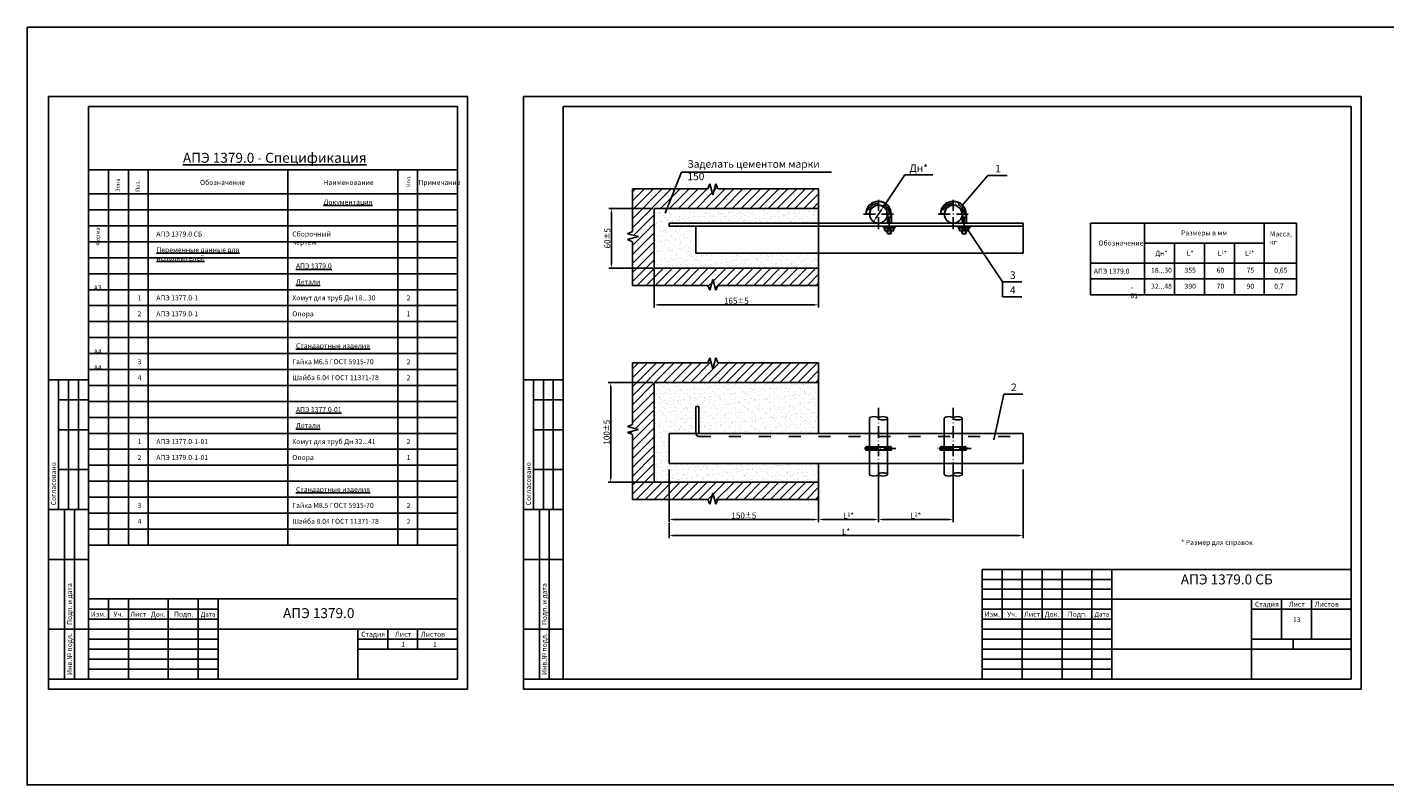
# Model space of a CAD drawing. Units: millimetres. Extents: x 47 to 13598, y 7726 to 13468.
# Drawn here: x 838 to 1519, y 11078 to 11458 of the extents above; entities that cross this region are included whole.
import ezdxf

# ---------------------------------------------------------------- set-up
doc = ezdxf.new("R2010")
doc.units = ezdxf.units.MM
doc.header["$LTSCALE"] = 0.5
doc.header["$PDMODE"] = 33
doc.header["$PDSIZE"] = 0.5
doc.linetypes.add('ACAD_ISO03W100', pattern=[30, 12, -18])
doc.linetypes.add('ACAD_ISO10W100', pattern=[18, 12, -3, 0, -3])
doc.layers.add('6ТЕКСТ', color=7, linetype='Continuous')
doc.layers.add('ось', color=8, linetype='ACAD_ISO10W100')
doc.styles.get("Standard").update_dxf_attribs({"font": 'times.ttf', "height": 2.5})
doc.dimstyles.new('1-20', dxfattribs={"dimtxt": 3, "dimasz": 2, "dimexe": 1.25, "dimexo": 0.625, "dimgap": 0.5, "dimtad": 1, "dimtxsty": 'Standard', "dimcen": 2.5, "dimadec": 0, "dimazin": 0, "dimtfac": 1, "dimtmove": 0, "dimatfit": 2, "dimfxl": 1.25, "dimarcsym": 0})

# ---------------------------------------------------------------- blocks, each defined once
blk = doc.blocks.new('*D40')
at = {"color": 0, "lineweight": -2}
for p, q in [((1159.94, 11235.99), (1159.94, 11209.66)), ((1234.94, 11235.99), (1234.94, 11209.66)), ((1161.94, 11210.91), (1232.94, 11210.91))]:
    blk.add_line(p, q, dxfattribs=at)
at = {"color": 0}
for points in [[(1161.94, 11211.25), (1161.94, 11210.58), (1159.94, 11210.91)], [(1232.94, 11211.25), (1232.94, 11210.58), (1234.94, 11210.91)]]:
    blk.add_solid(points, dxfattribs=at)
at = {"layer": 'Defpoints', "color": 0}
for p in [(1159.94, 11236.62), (1234.94, 11236.62), (1234.94, 11210.91)]:
    blk.add_point(p, dxfattribs=at)
at = {"color": 0, "insert": (1197.44, 11212.94), "char_height": 3, "attachment_point": 5}
blk.add_mtext('150{\\fSymbol|b0|i0|c2|p0;\\H0.8333x;±}5', dxfattribs=at)
blk = doc.blocks.new('*D41')
at = {"color": 0, "lineweight": -2}
for p, q in [((1234.94, 11235.99), (1234.94, 11209.66)), ((1264.94, 11229.05), (1264.94, 11209.66)), ((1236.94, 11210.91), (1262.94, 11210.91))]:
    blk.add_line(p, q, dxfattribs=at)
at = {"color": 0}
for points in [[(1236.94, 11211.25), (1236.94, 11210.58), (1234.94, 11210.91)], [(1262.94, 11211.25), (1262.94, 11210.58), (1264.94, 11210.91)]]:
    blk.add_solid(points, dxfattribs=at)
at = {"layer": 'Defpoints', "color": 0}
for p in [(1234.94, 11236.62), (1264.94, 11229.68), (1264.94, 11210.91)]:
    blk.add_point(p, dxfattribs=at)
at = {"color": 0, "insert": (1249.94, 11212.91), "char_height": 3, "attachment_point": 5}
blk.add_mtext('{\\fTimes New Roman|b0|i0|c204|p18;L\\H0.6x;1\\H1.667x;*}', dxfattribs=at)
blk = doc.blocks.new('*D42')
at = {"color": 0, "lineweight": -2}
for p, q in [((1264.94, 11235.99), (1264.94, 11209.66)), ((1302.44, 11235.99), (1302.44, 11209.66)), ((1266.94, 11210.91), (1300.44, 11210.91))]:
    blk.add_line(p, q, dxfattribs=at)
at = {"color": 0}
for points in [[(1266.94, 11211.25), (1266.94, 11210.58), (1264.94, 11210.91)], [(1300.44, 11211.25), (1300.44, 11210.58), (1302.44, 11210.91)]]:
    blk.add_solid(points, dxfattribs=at)
at = {"layer": 'Defpoints', "color": 0}
for p in [(1264.94, 11236.62), (1302.44, 11236.62), (1302.44, 11210.91)]:
    blk.add_point(p, dxfattribs=at)
at = {"color": 0, "insert": (1283.69, 11212.91), "char_height": 3, "attachment_point": 5}
blk.add_mtext('{\\fTimes New Roman|b0|i0|c204|p18;L\\H0.6x;2\\H1.667x;*}', dxfattribs=at)
blk = doc.blocks.new('*D43')
at = {"color": 0, "lineweight": -2}
for p, q in [((1151.82, 11279.68), (1129.46, 11279.68)), ((1130.71, 11277.68), (1130.71, 11231.68)), ((1151.82, 11229.68), (1129.46, 11229.68))]:
    blk.add_line(p, q, dxfattribs=at)
at = {"color": 0}
for points in [[(1130.38, 11277.68), (1131.04, 11277.68), (1130.71, 11279.68)], [(1130.38, 11231.68), (1131.04, 11231.68), (1130.71, 11229.68)]]:
    blk.add_solid(points, dxfattribs=at)
at = {"layer": 'Defpoints', "color": 0}
for p in [(1152.44, 11279.68), (1130.71, 11229.68), (1152.44, 11229.68)]:
    blk.add_point(p, dxfattribs=at)
at = {"color": 0, "insert": (1128.68, 11254.68), "char_height": 3, "attachment_point": 5, "rotation": 90}
blk.add_mtext('100{\\fSymbol|b0|i0|c2|p0;\\H0.8333x;±}5', dxfattribs=at)
blk = doc.blocks.new('*D44')
at = {"color": 0, "lineweight": -2}
for p, q in [((1151.82, 11366.88), (1129.79, 11366.88)), ((1131.04, 11364.88), (1131.04, 11338.88)), ((1151.82, 11336.88), (1129.79, 11336.88))]:
    blk.add_line(p, q, dxfattribs=at)
at = {"color": 0}
for points in [[(1130.71, 11364.88), (1131.38, 11364.88), (1131.04, 11366.88)], [(1130.71, 11338.88), (1131.38, 11338.88), (1131.04, 11336.88)]]:
    blk.add_solid(points, dxfattribs=at)
at = {"layer": 'Defpoints', "color": 0}
for p in [(1152.44, 11366.88), (1131.04, 11336.88), (1152.44, 11336.88)]:
    blk.add_point(p, dxfattribs=at)
at = {"color": 0, "insert": (1129.02, 11351.88), "char_height": 3, "attachment_point": 5, "rotation": 90}
blk.add_mtext('60{\\fSymbol|b0|i0|c2|p0;\\H0.8333x;±}5', dxfattribs=at)
blk = doc.blocks.new('*D45')
at = {"color": 0, "lineweight": -2}
for p, q in [((1152.44, 11336.26), (1152.44, 11317.28)), ((1234.94, 11336.26), (1234.94, 11317.28)), ((1154.44, 11318.53), (1232.94, 11318.53))]:
    blk.add_line(p, q, dxfattribs=at)
at = {"color": 0}
for points in [[(1154.44, 11318.87), (1154.44, 11318.2), (1152.44, 11318.53)], [(1232.94, 11318.87), (1232.94, 11318.2), (1234.94, 11318.53)]]:
    blk.add_solid(points, dxfattribs=at)
at = {"layer": 'Defpoints', "color": 0}
for p in [(1152.44, 11336.88), (1234.94, 11336.88), (1234.94, 11318.53)]:
    blk.add_point(p, dxfattribs=at)
at = {"color": 0, "insert": (1193.69, 11320.56), "char_height": 3, "attachment_point": 5}
blk.add_mtext('165{\\fSymbol|b0|i0|c2|p0;\\H0.8333x;±}5', dxfattribs=at)
blk = doc.blocks.new('*D46')
at = {"color": 0, "lineweight": -2}
for p, q in [((1337.44, 11235.99), (1337.44, 11201.63)), ((1159.94, 11209.04), (1159.94, 11201.63)), ((1161.94, 11202.88), (1335.44, 11202.88))]:
    blk.add_line(p, q, dxfattribs=at)
at = {"color": 0}
for points in [[(1161.94, 11203.22), (1161.94, 11202.55), (1159.94, 11202.88)], [(1335.44, 11203.22), (1335.44, 11202.55), (1337.44, 11202.88)]]:
    blk.add_solid(points, dxfattribs=at)
at = {"layer": 'Defpoints', "color": 0}
for p in [(1337.44, 11236.62), (1159.94, 11209.66), (1337.44, 11202.88)]:
    blk.add_point(p, dxfattribs=at)
at = {"color": 0, "insert": (1248.69, 11204.88), "char_height": 3, "attachment_point": 5}
blk.add_mtext('{\\fTimes New Roman|b0|i0|c204|p18;L\\H1x;*}', dxfattribs=at)
blk = doc.blocks.new('*D47')
at = {"color": 0, "lineweight": -2}
for p, q in [((1267.44, 11367.73), (1278.11, 11383.68)), ((1263.55, 11361.91), (1266.33, 11366.06))]:
    blk.add_line(p, q, dxfattribs=at)
at = {"color": 0}
for points in [[(1266.06, 11366.25), (1266.61, 11365.88), (1267.44, 11367.73)], [(1263.28, 11362.09), (1263.83, 11361.72), (1262.44, 11360.25)]]:
    blk.add_solid(points, dxfattribs=at)
at = {"layer": 'Defpoints', "color": 0}
for p in [(1267.44, 11367.73), (1262.44, 11360.25)]:
    blk.add_point(p, dxfattribs=at)

msp = doc.modelspace()

# ---------------------------------------------------------------- hatches: boundary and pattern name
h = msp.add_hatch()
h.set_pattern_fill('ANSI31', color=256, style=0)
h.set_pattern_definition([(45, (-7444.3195, -874.6753), (-2.245064, 2.245064), [])])
h.paths.add_polyline_path([(1234.9431, 11366.8806), (1234.9431, 11376.7105), (1184.4569, 11376.7105), (1183.3422, 11379.1107), (1181.9084, 11373.6491), (1180.4746, 11379.1107), (1179.3599, 11376.7105), (1141.5647, 11376.7105), (1141.5647, 11355.2567), (1139.1645, 11354.1421), (1144.6261, 11352.7083), (1139.1645, 11351.2745), (1141.5647, 11350.1598), (1141.5647, 11328.2356), (1179.3599, 11328.2356), (1180.4746, 11325.8354), (1181.9084, 11331.297), (1183.3422, 11325.8354), (1184.4569, 11328.2356), (1234.9431, 11328.2356), (1234.9431, 11336.8806), (1152.4431, 11336.8806), (1152.4431, 11366.8806)])
h = msp.add_hatch()
h.set_pattern_fill('AR-SAND', color=256, scale=0.075, style=0)
h.set_pattern_definition([(37.5, (-7444.3195, -874.6753), (-0.12000235, 3.6705993), [0, -2.8956, 0, -3.2385, 0, -3.095625]), (7.5, (-7444.3195, -874.6753), (3.3714246, 5.3761883), [0, -1.5621, 0, -2.60985, 0, -1.000125]), (327.5, (-7446.6627, -874.6753), (5.9324428, 0.0107789), [0, -0.9525, 0, -3.429, 0, -4.47675]), (317.5, (-7446.6627, -874.6753), (5.7266734, 1.67197), [0, -0.47625, 0, -2.2479, 0, -2.57175])])
h.paths.add_polyline_path([(1152.4431, 11366.8806), (1152.4431, 11336.8806), (1234.9431, 11336.8806), (1234.9431, 11344.4858), (1173.4431, 11344.4858), (1173.4431, 11357.9858), (1159.9431, 11357.9858), (1159.9431, 11359.4858), (1234.9431, 11359.4858), (1234.9431, 11366.8806)])
h = msp.add_hatch()
h.set_pattern_fill('ANSI31', color=256, style=0)
h.set_pattern_definition([(45, (-7444.3195, -891.529), (-2.245064, 2.245064), [])])
h.paths.add_polyline_path([(1234.9431, 11279.6798), (1234.9431, 11289.5098), (1184.4569, 11289.5098), (1183.3422, 11291.91), (1181.9084, 11286.4484), (1180.4746, 11291.91), (1179.3599, 11289.5098), (1141.5647, 11289.5098), (1141.5647, 11258.5903), (1139.1645, 11257.4757), (1144.6261, 11256.0419), (1139.1645, 11254.6081), (1141.5647, 11253.4934), (1141.5647, 11221.0349), (1179.3599, 11221.0349), (1180.4746, 11218.6347), (1181.9084, 11224.0963), (1183.3422, 11218.6347), (1184.4569, 11221.0349), (1234.9431, 11221.0349), (1234.9431, 11229.6798), (1152.4431, 11229.6798), (1152.4431, 11279.6798)])
h = msp.add_hatch()
h.set_pattern_fill('AR-SAND', color=256, scale=0.075, style=0)
h.set_pattern_definition([(37.5, (-7444.3195, -891.529), (-0.12000235, 3.6705993), [0, -2.8956, 0, -3.2385, 0, -3.095625]), (7.5, (-7444.3195, -891.529), (3.3714246, 5.3761883), [0, -1.5621, 0, -2.60985, 0, -1.000125]), (327.5, (-7446.6627, -891.529), (5.9324428, 0.0107789), [0, -0.9525, 0, -3.429, 0, -4.47675]), (317.5, (-7446.6627, -891.529), (5.7266734, 1.67197), [0, -0.47625, 0, -2.2479, 0, -2.57175])])
h.paths.add_polyline_path([(1159.9431, 11239.0728), (1159.9431, 11254.0728), (1173.4431, 11254.0728), (1173.4431, 11267.5728), (1174.9431, 11267.5728), (1174.9431, 11254.0728), (1234.9431, 11254.0728), (1234.9431, 11279.6798), (1152.4431, 11279.6798), (1152.4431, 11229.6798), (1234.9431, 11229.6798), (1234.9431, 11239.0728)])

# ---------------------------------------------------------------- linework, layer by layer
for p, q in [((868.9321, 11386.1225), (1053.9321, 11386.1225)), ((878.9321, 11198.1225), (878.9321, 11386.1225)), ((888.9321, 11198.1225), (888.9321, 11386.1225)), ((898.9321, 11198.1225), (898.9321, 11386.1225)), ((968.9321, 11386.1225), (968.9321, 11198.1225)), ((1023.9321, 11386.1225), (1023.9321, 11198.1225)), ((1033.9321, 11386.1225), (1033.9321, 11198.1225)), ((1158.0902, 11364.4389), (1166.2824, 11385.0824)), ((1166.2824, 11385.0824), (1241.3318, 11385.0824)), ((1179.3599, 11376.7105), (1180.4746, 11379.1107)), ((1180.4746, 11379.1107), (1181.9084, 11373.6491)), ((1183.3422, 11379.1107), (1181.9084, 11373.6491)), ((1184.4569, 11376.7105), (1183.3422, 11379.1107)), ((1278.1117, 11383.6788), (1292.1217, 11383.6788)), ((1306.7159, 11368.1103), (1319.8097, 11383.3783)), ((1319.8097, 11383.3783), (1329.4047, 11383.3783)), ((868.9321, 11374.1225), (1053.9321, 11374.1225)), ((1179.3599, 11376.7105), (1141.5647, 11376.7105)), ((1141.5647, 11376.7105), (1141.5647, 11355.2567)), ((1234.9431, 11376.7105), (1184.4569, 11376.7105)), ((1234.9431, 11366.8806), (1234.9431, 11376.7105)), ((868.9321, 11366.1225), (1053.9321, 11366.1225)), ((1152.4431, 11366.8806), (1152.4431, 11336.8806)), ((1234.9431, 11366.8806), (1152.4431, 11366.8806)), ((1234.9431, 11336.8806), (1234.9431, 11366.8806)), ((1159.9431, 11359.4858), (1337.4431, 11359.4858)), ((1159.9431, 11359.4858), (1159.9431, 11357.9858)), ((1269.4431, 11363.9858), (1271.3181, 11363.9858)), ((1306.9431, 11363.9858), (1308.8181, 11363.9858)), ((1337.4431, 11359.4858), (1337.4431, 11344.4858)), ((1371.286, 11359.4858), (1474.5407, 11359.4858)), ((1371.286, 11359.4858), (1371.286, 11323.4858)), ((1398.3316, 11359.4858), (1398.3316, 11323.4858)), ((1458.3316, 11359.4858), (1458.3316, 11323.4858)), ((1474.5407, 11359.4858), (1474.5407, 11323.4858)), ((868.9321, 11358.1225), (1053.9321, 11358.1225)), ((1141.5647, 11355.2567), (1139.1645, 11354.1421)), ((1139.1645, 11354.1421), (1144.6261, 11352.7083)), ((1139.1645, 11351.2745), (1144.6261, 11352.7083)), ((1159.9431, 11357.9858), (1337.4431, 11357.9858)), ((1173.4431, 11344.4858), (1173.4431, 11357.9858)), ((1309.3924, 11356.5452), (1327.1901, 11330.0577)), ((868.9321, 11350.1225), (1053.9321, 11350.1225)), ((1141.5647, 11350.1598), (1139.1645, 11351.2745)), ((1141.5647, 11350.1598), (1141.5647, 11328.2356)), ((1398.3316, 11349.4858), (1458.3316, 11349.4858)), ((1413.3316, 11349.4858), (1413.3316, 11323.4858)), ((1428.3316, 11349.4858), (1428.3316, 11323.4858)), ((1443.3316, 11349.4858), (1443.3316, 11323.4858)), ((868.9321, 11342.1225), (1053.9321, 11342.1225)), ((1173.4431, 11344.4858), (1337.4431, 11344.4858)), ((1371.286, 11339.4858), (1474.5407, 11339.4858)), ((868.9321, 11334.1225), (1053.9321, 11334.1225)), ((1152.4431, 11336.8806), (1234.9431, 11336.8806)), ((1234.9431, 11328.2356), (1234.9431, 11336.8806)), ((1371.286, 11331.4858), (1474.5407, 11331.4858)), ((868.9321, 11326.1225), (1053.9321, 11326.1225)), ((1141.5647, 11328.2356), (1179.3599, 11328.2356)), ((1179.3599, 11328.2356), (1180.4746, 11325.8354)), ((1180.4746, 11325.8354), (1181.9084, 11331.297)), ((1183.3422, 11325.8354), (1181.9084, 11331.297)), ((1184.4569, 11328.2356), (1183.3422, 11325.8354)), ((1184.4569, 11328.2356), (1234.9431, 11328.2356)), ((1327.1901, 11330.0577), (1336.7851, 11330.0577)), ((1327.1901, 11330.0577), (1327.1901, 11322.5577)), ((868.9321, 11318.1225), (1053.9321, 11318.1225)), ((1327.1901, 11322.5577), (1336.7851, 11322.5577)), ((1371.286, 11323.4858), (1474.5407, 11323.4858)), ((868.9321, 11310.1225), (1053.9321, 11310.1225)), ((868.9321, 11302.1225), (1053.9321, 11302.1225)), ((868.9321, 11294.1225), (1053.9321, 11294.1225)), ((1179.3599, 11289.5098), (1180.4746, 11291.91)), ((1180.4746, 11291.91), (1181.9084, 11286.4484)), ((1183.3422, 11291.91), (1181.9084, 11286.4484)), ((1184.4569, 11289.5098), (1183.3422, 11291.91)), ((868.9321, 11286.1225), (1053.9321, 11286.1225)), ((1179.3599, 11289.5098), (1141.5647, 11289.5098)), ((1141.5647, 11289.5098), (1141.5647, 11258.5903)), ((1234.9431, 11289.5098), (1184.4569, 11289.5098)), ((1234.9431, 11279.6798), (1234.9431, 11289.5098)), ((868.9321, 11280.9514), (848.9321, 11280.9514)), ((853.9321, 11215.9514), (853.9321, 11280.9514)), ((858.9321, 11215.9514), (858.9321, 11280.9514)), ((863.9321, 11215.9514), (863.9321, 11280.9514)), ((868.9321, 11278.1225), (1053.9321, 11278.1225)), ((1106.9525, 11280.9514), (1086.9525, 11280.9514)), ((1091.9525, 11215.9514), (1091.9525, 11280.9514)), ((1096.9525, 11215.9514), (1096.9525, 11280.9514)), ((1101.9525, 11215.9514), (1101.9525, 11280.9514)), ((1152.4431, 11279.6798), (1152.4431, 11229.6798)), ((1234.9431, 11279.6798), (1152.4431, 11279.6798)), ((1234.9431, 11254.0728), (1234.9431, 11279.6798)), ((868.9321, 11270.9514), (853.9321, 11270.9514)), ((868.9321, 11270.1225), (1053.9321, 11270.1225)), ((1106.9525, 11270.9514), (1091.9525, 11270.9514)), ((1322.7084, 11250.849), (1327.7213, 11273.834)), ((1327.7213, 11273.834), (1337.3163, 11273.834)), ((1173.4431, 11254.0728), (1173.4431, 11267.5728)), ((1173.4431, 11267.5728), (1174.9431, 11267.5728)), ((1174.9431, 11267.5728), (1174.9431, 11254.0728)), ((868.9321, 11262.1225), (1053.9321, 11262.1225)), ((1141.5647, 11258.5903), (1139.1645, 11257.4757)), ((1139.1645, 11257.4757), (1144.6261, 11256.0419)), ((1260.4427, 11261.6644), (1260.4427, 11247.3228)), ((1269.4427, 11261.6644), (1269.4427, 11247.3228)), ((1297.9433, 11261.6644), (1297.9433, 11247.3228)), ((1306.9433, 11261.6644), (1306.9433, 11247.3228)), ((868.9321, 11255.9514), (853.9321, 11255.9514)), ((868.9321, 11254.1225), (1053.9321, 11254.1225)), ((1106.9525, 11255.9514), (1091.9525, 11255.9514)), ((1139.1645, 11254.6081), (1144.6261, 11256.0419)), ((1141.5647, 11253.4934), (1139.1645, 11254.6081)), ((1141.5647, 11253.4934), (1141.5647, 11221.0349)), ((1159.9431, 11254.0728), (1337.4431, 11254.0728)), ((1159.9431, 11254.0728), (1159.9431, 11239.0728)), ((1337.4431, 11254.0728), (1337.4431, 11239.0728)), ((868.9321, 11246.1225), (1053.9321, 11246.1225)), ((1260.4427, 11245.8228), (1260.4427, 11233.5684)), ((1269.4427, 11245.8228), (1269.4427, 11233.5684)), ((1297.9433, 11245.8228), (1297.9433, 11233.5684)), ((1306.9433, 11245.8228), (1306.9433, 11233.5684)), ((868.9321, 11238.1225), (1053.9321, 11238.1225)), ((1159.9431, 11239.0728), (1337.4431, 11239.0728)), ((1234.9431, 11229.6798), (1234.9431, 11239.0728)), ((868.9321, 11235.9514), (853.9321, 11235.9514)), ((868.9321, 11230.1225), (1053.9321, 11230.1225)), ((1106.9525, 11235.9514), (1091.9525, 11235.9514)), ((1152.4431, 11229.6798), (1234.9431, 11229.6798)), ((1234.9431, 11221.0349), (1234.9431, 11229.6798)), ((1180.4746, 11218.6347), (1181.9084, 11224.0963)), ((1183.3422, 11218.6347), (1181.9084, 11224.0963)), ((868.9321, 11215.9514), (848.9321, 11215.9514)), ((856.9321, 11130.9514), (856.9321, 11215.9514)), ((861.9321, 11130.9514), (861.9321, 11215.9514)), ((868.9321, 11222.1225), (1053.9321, 11222.1225)), ((1106.9525, 11215.9514), (1086.9525, 11215.9514)), ((1094.9525, 11130.9514), (1094.9525, 11215.9514)), ((1099.9525, 11130.9514), (1099.9525, 11215.9514)), ((1141.5647, 11221.0349), (1179.3599, 11221.0349)), ((1179.3599, 11221.0349), (1180.4746, 11218.6347)), ((1184.4569, 11221.0349), (1183.3422, 11218.6347)), ((1184.4569, 11221.0349), (1234.9431, 11221.0349)), ((868.9321, 11214.1225), (1053.9321, 11214.1225)), ((868.9321, 11206.1225), (1053.9321, 11206.1225)), ((868.9321, 11198.1225), (1053.9321, 11198.1225)), ((868.9321, 11190.9514), (848.9321, 11190.9514)), ((1106.9525, 11190.9514), (1086.9525, 11190.9514)), ((868.9321, 11185.9514), (868.9321, 11130.9514)), ((1106.9525, 11185.9514), (1106.9525, 11130.9514)), ((1501.9525, 11185.9514), (1316.9525, 11185.9514)), ((1316.9525, 11185.9514), (1316.9525, 11130.9514)), ((1326.9525, 11185.9514), (1326.9525, 11160.9514)), ((1336.9525, 11185.9514), (1336.9525, 11130.9514)), ((1346.9525, 11185.9514), (1346.9525, 11160.9514)), ((1356.9525, 11185.9514), (1356.9525, 11130.9514)), ((1371.9525, 11185.9514), (1371.9525, 11130.9514)), ((1381.9525, 11185.9514), (1381.9525, 11130.9514)), ((1381.9525, 11180.9514), (1316.9525, 11180.9514)), ((1381.9525, 11175.9514), (1316.9525, 11175.9514)), ((868.9321, 11171.1194), (1053.9321, 11171.1194)), ((878.9321, 11171.1194), (878.9321, 11160.9514)), ((888.9321, 11171.1194), (888.9321, 11130.9514)), ((908.9321, 11171.1194), (908.9321, 11130.9514)), ((923.9321, 11171.1194), (923.9321, 11130.9514)), ((933.9321, 11171.1194), (933.9321, 11130.9514)), ((1316.9525, 11170.9514), (1381.9525, 11170.9514)), ((1381.9525, 11170.9514), (1501.9525, 11170.9514)), ((1451.9525, 11170.9514), (1451.9525, 11130.9514)), ((1466.9525, 11170.9514), (1466.9525, 11150.9514)), ((1481.9525, 11170.9514), (1481.9525, 11150.9514)), ((933.9321, 11165.9514), (868.9321, 11165.9514)), ((1381.9525, 11165.9514), (1316.9525, 11165.9514)), ((1501.9525, 11165.9514), (1451.9525, 11165.9514)), ((868.9321, 11155.9514), (848.9321, 11155.9514)), ((933.9321, 11160.9514), (868.9321, 11160.9514)), ((933.9321, 11155.9514), (868.9321, 11155.9514)), ((933.9321, 11155.9514), (1053.9321, 11155.9514)), ((1003.9321, 11155.9514), (1003.9321, 11130.9514)), ((1018.9321, 11155.9514), (1018.9321, 11145.9514)), ((1033.9321, 11155.9514), (1033.9321, 11145.9514)), ((1106.9525, 11155.9514), (1086.9525, 11155.9514)), ((1381.9525, 11160.9514), (1316.9525, 11160.9514)), ((1381.9525, 11155.9514), (1316.9525, 11155.9514)), ((933.9321, 11150.9514), (868.9321, 11150.9514)), ((1053.9321, 11150.9514), (1003.9321, 11150.9514)), ((1381.9525, 11150.9514), (1316.9525, 11150.9514)), ((1451.9525, 11150.9514), (1501.9525, 11150.9514)), ((1472.7285, 11150.9514), (1472.7285, 11145.9514)), ((933.9321, 11145.9514), (868.9321, 11145.9514)), ((933.9321, 11140.9514), (868.9321, 11140.9514)), ((1053.9321, 11145.9514), (1003.9321, 11145.9514)), ((1501.9525, 11145.9514), (1316.9525, 11145.9514)), ((1381.9525, 11140.9514), (1316.9525, 11140.9514)), ((933.9321, 11135.9514), (868.9321, 11135.9514)), ((1381.9525, 11135.9514), (1316.9525, 11135.9514)), ((868.9321, 11130.9514), (848.9321, 11130.9514)), ((868.9321, 11130.9514), (861.9321, 11130.9514)), ((1106.9525, 11130.9514), (1086.9525, 11130.9514)), ((1106.9525, 11130.9514), (1099.9525, 11130.9514))]:
    msp.add_line(p, q)
at = {"lineweight": 30}
for p, q in [((1260.4431, 11363.9858), (1258.5681, 11363.9858)), ((1269.4431, 11363.9858), (1269.4431, 11362.4858)), ((1269.4431, 11363.9858), (1271.3181, 11363.9858)), ((1269.4431, 11362.4858), (1271.3181, 11362.4858)), ((1269.4431, 11362.4858), (1269.4431, 11359.4858)), ((1271.3181, 11363.9858), (1271.3181, 11362.4858)), ((1271.3181, 11362.4858), (1271.3181, 11359.4858)), ((1297.9431, 11363.9858), (1296.0681, 11363.9858)), ((1306.9431, 11363.9858), (1306.9431, 11362.4858)), ((1306.9431, 11363.9858), (1308.8181, 11363.9858)), ((1306.9431, 11362.4858), (1308.8181, 11362.4858)), ((1306.9431, 11362.4858), (1306.9431, 11359.4858)), ((1308.8181, 11363.9858), (1308.8181, 11362.4858)), ((1308.8181, 11362.4858), (1308.8181, 11359.4858)), ((1267.3806, 11357.2358), (1267.3806, 11357.9858)), ((1267.3806, 11357.2358), (1273.3806, 11357.2358)), ((1268.1306, 11355.7358), (1268.1306, 11357.2358)), ((1268.1306, 11355.7358), (1272.6306, 11355.7358)), ((1269.4431, 11354.2358), (1269.4431, 11355.7358)), ((1269.4431, 11354.2358), (1271.3181, 11354.2358)), ((1269.6306, 11355.7358), (1269.6306, 11357.2358)), ((1271.1306, 11355.7358), (1271.1306, 11357.2358)), ((1271.3181, 11354.2358), (1271.3181, 11355.7358)), ((1272.6306, 11355.7358), (1272.6306, 11357.2358)), ((1273.3806, 11357.2358), (1273.3806, 11357.9858)), ((1304.8806, 11357.2358), (1304.8806, 11357.9858)), ((1304.8806, 11357.2358), (1310.8806, 11357.2358)), ((1305.6306, 11355.7358), (1305.6306, 11357.2358)), ((1305.6306, 11355.7358), (1310.1306, 11355.7358)), ((1306.9431, 11354.2358), (1306.9431, 11355.7358)), ((1306.9431, 11354.2358), (1308.8181, 11354.2358)), ((1307.1306, 11355.7358), (1307.1306, 11357.2358)), ((1308.6306, 11355.7358), (1308.6306, 11357.2358)), ((1308.8181, 11354.2358), (1308.8181, 11355.7358)), ((1310.1306, 11355.7358), (1310.1306, 11357.2358)), ((1310.8806, 11357.2358), (1310.8806, 11357.9858)), ((1258.9427, 11247.3228), (1270.9427, 11247.3228)), ((1258.9427, 11245.8228), (1270.9427, 11245.8228)), ((1296.4433, 11247.3228), (1308.4433, 11247.3228)), ((1296.4433, 11245.8228), (1308.4433, 11245.8228))]:
    msp.add_line(p, q, dxfattribs=at)
at = {"linetype": 'ACAD_ISO03W100'}
msp.add_line((1174.9431, 11252.5728), (1337.4431, 11252.5728), dxfattribs=at)
at = {"linetype": 'ACAD_ISO10W100'}
for p, q in [((1273.6078, 11246.5728), (1256.9101, 11246.5728)), ((1311.4221, 11246.5728), (1294.3667, 11246.5728))]:
    msp.add_line(p, q, dxfattribs=at)
at = {"color": 201}
msp.add_lwpolyline([(838.203, 11457.7014), (1781.7888, 11457.7014), (1781.7888, 11077.9581), (838.203, 11077.9581)], close=True, dxfattribs=at)
for centre in [(1264.9431, 11363.9858), (1302.4431, 11363.9858)]:
    msp.add_circle(centre, 4.5)
at = {"lineweight": 30}
for centre, radius, start, end in [((1264.9431, 11363.9858), 6.375, 0, 180), ((1264.9431, 11363.9858), 4.5, 0, 180), ((1302.4431, 11363.9858), 6.375, 0, 180), ((1302.4431, 11363.9858), 4.5, 0, 180), ((1258.9427, 11246.5728), 0.75, 90, 270), ((1270.9427, 11246.5728), 0.75, 270, 90), ((1296.4433, 11246.5728), 0.75, 90, 270), ((1308.4433, 11246.5728), 0.75, 270, 90)]:
    msp.add_arc(centre, radius, start, end, dxfattribs=at)
msp.add_arc((1174.9431, 11254.0728), 1.5, 180, 270)
for centre in [(1262.6927, 11261.6644), (1300.1933, 11261.6644)]:
    msp.add_ellipse(centre, major_axis=(2.25, 0), ratio=0.37492308, start_param=0, end_param=3.14159265)
at = {"extrusion": (0, 0, -1)}
for centre in [(1267.1927, 11261.6644), (1304.6933, 11261.6644)]:
    msp.add_ellipse(centre, major_axis=(-2.25, 0), ratio=0.37492308, dxfattribs=at)
for centre in [(1262.6927, 11233.5684), (1300.1933, 11233.5684)]:
    msp.add_ellipse(centre, major_axis=(2.25, 0), ratio=0.37492308, start_param=0, end_param=3.14159265, dxfattribs=at)
for centre in [(1267.1927, 11233.5684), (1304.6933, 11233.5684)]:
    msp.add_ellipse(centre, major_axis=(-2.25, 0), ratio=0.37492308)
at = {"layer": '6ТЕКСТ'}
for p, q in [((1058.9321, 11422.9514), (848.9321, 11422.9514)), ((848.9321, 11125.9514), (848.9321, 11422.9514)), ((1058.9321, 11125.9514), (1058.9321, 11422.9514)), ((1506.9525, 11422.9514), (1086.9525, 11422.9514)), ((1086.9525, 11125.9514), (1086.9525, 11422.9514)), ((1506.9525, 11125.9514), (1506.9525, 11422.9514)), ((1053.9321, 11417.9514), (868.9321, 11417.9514)), ((868.9321, 11130.9514), (868.9321, 11417.9514)), ((1053.9321, 11130.9514), (1053.9321, 11417.9514)), ((1501.9525, 11417.9514), (1106.9525, 11417.9514)), ((1106.9525, 11130.9514), (1106.9525, 11417.9514)), ((1501.9525, 11130.9514), (1501.9525, 11417.9514)), ((868.9321, 11130.9514), (1053.9321, 11130.9514)), ((1106.9525, 11130.9514), (1501.9525, 11130.9514)), ((848.9321, 11125.9514), (1058.9321, 11125.9514)), ((1086.9525, 11125.9514), (1506.9525, 11125.9514))]:
    msp.add_line(p, q, dxfattribs=at)
at = {"layer": 'ось'}
for p, q in [((1264.9431, 11356.5183), (1264.9431, 11371.2227)), ((1302.4431, 11356.5183), (1302.4431, 11371.2227)), ((1272.4751, 11363.9858), (1257.197, 11363.9858)), ((1270.3806, 11362.4858), (1270.3806, 11353.7988)), ((1309.9751, 11363.9858), (1294.697, 11363.9858)), ((1307.8806, 11362.4858), (1307.8806, 11353.7988)), ((1264.9434, 11233.5884), (1264.9425, 11267.8025)), ((1302.4439, 11233.5884), (1302.4431, 11267.8025)), ((1258.9427, 11247.8653), (1258.9427, 11245.2803)), ((1270.9427, 11247.8653), (1270.9427, 11245.2803)), ((1296.4433, 11247.8653), (1296.4433, 11245.2803)), ((1308.4433, 11247.8653), (1308.4433, 11245.2803))]:
    msp.add_line(p, q, dxfattribs=at)
for centre in [(1264.9431, 11363.9858), (1302.4431, 11363.9858)]:
    msp.add_arc(centre, 5.4375, 0, 180, dxfattribs=at)

# ---------------------------------------------------------------- texts
at = {"color": 151, "attachment_point": 4}
for s, insert, char_height, width in [('{\\fTimes New Roman|b0|i0|c204|p18;\\H1.667x;\\LАПЭ 1379.0 - Спецификация\\H0.6x;  }', (916.2854, 11392.2195), 3, 118.840475), ('{\\fTimes New Roman|b0|i0|c204|p18;АПЭ 1379.0 СБ}', (1416.4864, 11180.9135), 5, 60.67542), ('{\\fTimes New Roman|b0|i0|c204|p18;АПЭ 1379.0}', (966.4672, 11164.0185), 5, 60.67542)]:
    msp.add_mtext(s, dxfattribs=dict(at, insert=insert, char_height=char_height, width=width))
for s, insert, char_height, width, attachment_point in [('{\\fTimes New Roman|b0|i0|c204|p18;Заделать цементом марки 150}', (1169.1614, 11390.9951), 3.75, 75.531767, 1), ('{\\fTimes New Roman|b0|i0|c204|p18;Дн*}', (1280.4768, 11388.8869), 3.75, 6.875597, 1), ('{\\fTimes New Roman|b0|i0|c204|p18;1}', (1323.4797, 11388.6324), 3.75, 6.875597, 1), ('{\\fTimes New Roman|b0|i0|c204|p18;Обозначение}', (924.8705, 11381.1252), 2.5, 4.583731, 1), ('{\\fTimes New Roman|b0|i0|c204|p18;Наименование}', (986.7561, 11381.1399), 2.5, 4.583731, 1), ('{\\fTimes New Roman|b0|i0|c204|p18;Примечание}', (1034.316, 11381.1399), 2.5, 4.583731, 1), ('{\\fTimes New Roman|b0|i0|c204|p18;\\LДокументация}', (986.7561, 11371.2744), 2.5, 4.583731, 1), ('{\\fTimes New Roman|b0|i0|c204|p18;АПЭ 1379.0 СБ}', (902.9628, 11355.2744), 2.5, 31.623563, 1), ('{\\fTimes New Roman|b0|i0|c204|p18;Сборочный чертеж}', (971.1094, 11355.2744), 2.5, 31.623563, 1), ('{\\fTimes New Roman|b0|i0|c204|p18; Размеры в мм}', (1415.8321, 11355.8254), 2.5, 54.830882, 1), ('{\\fTimes New Roman|b0|i0|c204|p18;Масса,\\Pкг}', (1461.1366, 11355.3159), 2.5, 5.401318, 1), ('{\\fTimes New Roman|b0|i0|c204|p18;\\LПеременные данные для исполнителей}', (902.9628, 11347.3756), 2.5, 63.279363, 1), ('{\\fTimes New Roman|b0|i0|c204|p18;Обозначение}', (1375.2245, 11350.7538), 2.5, 4.583731, 1), ('{\\fTimes New Roman|b0|i0|c204|p18;Дн*}', (1403.7089, 11345.684), 2.5, 5.401318, 1), ('{\\fTimes New Roman|b0|i0|c204|p18;L*}', (1419.4796, 11345.684), 2.5, 5.401318, 1), ('{\\fTimes New Roman|b0|i0|c204|p18;L\\H0.6x;1\\H1.667x;*}', (1434.9803, 11345.684), 2.5, 5.401318, 1), ('{\\fTimes New Roman|b0|i0|c204|p18;L\\H0.6x;2\\H1.667x;*}', (1448.7127, 11345.684), 2.5, 5.401318, 1), ('{\\fTimes New Roman|b0|i0|c204|p18;\\LАПЭ 1379.0}', (972.9628, 11339.2744), 2.5, 31.623563, 1), ('{\\fTimes New Roman|b0|i0|c204|p18;3}', (1330.8601, 11335.3118), 3.75, 6.875597, 1), ('{\\fTimes New Roman|b0|i0|c204|p18;АПЭ 1379.0}', (1372.8784, 11336.6376), 2.5, 31.623563, 1), ('{\\fTimes New Roman|b0|i0|c204|p18;18...30}', (1401.5996, 11337.1087), 2.5, 5.401318, 1), ('{\\fTimes New Roman|b0|i0|c204|p18;355}', (1418.3688, 11337.1087), 2.5, 5.401318, 1), ('{\\fTimes New Roman|b0|i0|c204|p18;60}', (1434.4796, 11337.1087), 2.5, 5.401318, 1), ('{\\fTimes New Roman|b0|i0|c204|p18;75}', (1449.4796, 11337.1087), 2.5, 5.401318, 1), ('{\\fTimes New Roman|b0|i0|c204|p18;0,65}', (1463.3073, 11337.1087), 2.5, 5.401318, 1), ('{\\fTimes New Roman|b0|i0|c204|p18;А3}', (871.6147, 11328.2712), 2.5, 5.131582, 1), ('{\\fTimes New Roman|b0|i0|c204|p18;\\LДетали}', (972.9628, 11331.2744), 2.5, 31.623563, 1), ('{\\fTimes New Roman|b0|i0|c204|p18;4}', (1330.8601, 11327.8118), 3.75, 6.875597, 1), ('{\\fTimes New Roman|b0|i0|c204|p18;- 01}', (1391.2678, 11328.5306), 2.5, 5.401318, 1), ('{\\fTimes New Roman|b0|i0|c204|p18;32...48}', (1401.5996, 11329.1087), 2.5, 5.401318, 1), ('{\\fTimes New Roman|b0|i0|c204|p18;390}', (1418.3688, 11329.1087), 2.5, 5.401318, 1), ('{\\fTimes New Roman|b0|i0|c204|p18;70}', (1434.4796, 11329.1087), 2.5, 5.401318, 1), ('{\\fTimes New Roman|b0|i0|c204|p18;90}', (1449.4796, 11329.1087), 2.5, 5.401318, 1), ('{\\fTimes New Roman|b0|i0|c204|p18;0,7}', (1463.3073, 11329.1087), 2.5, 5.401318, 1), ('{\\fTimes New Roman|b0|i0|c204|p18;1}', (893.5761, 11323.2744), 2.5, 5.131582, 1), ('{\\fTimes New Roman|b0|i0|c204|p18;АПЭ 1377.0-1}', (902.9628, 11323.2744), 2.5, 31.623563, 1), ('{\\fTimes New Roman|b0|i0|c204|p18;Хомут для труб Дн 18...30}', (971.1094, 11323.2744), 2.5, 50.740939, 1), ('{\\fTimes New Roman|b0|i0|c204|p18;2}', (1028.391, 11323.2744), 2.5, 5.131582, 1), ('{\\fTimes New Roman|b0|i0|c204|p18;2}', (893.5761, 11315.2744), 2.5, 5.131582, 1), ('{\\fTimes New Roman|b0|i0|c204|p18;АПЭ 1379.0-1}', (902.9628, 11315.2744), 2.5, 31.623563, 1), ('{\\fTimes New Roman|b0|i0|c204|p18;Опора}', (971.1094, 11315.2744), 2.5, 50.740939, 1), ('{\\fTimes New Roman|b0|i0|c204|p18;1}', (1028.391, 11315.2744), 2.5, 5.131582, 1), ('{\\fTimes New Roman|b0|i0|c204|p18;\\LСтандартные изделия}', (972.9628, 11299.2744), 2.5, 49.850932, 1), ('{\\fTimes New Roman|b0|i0|c204|p18;А4}', (871.6147, 11296.2712), 2.5, 5.131582, 1), ('{\\fTimes New Roman|b0|i0|c204|p18;3}', (893.5761, 11291.2744), 2.5, 5.131582, 1), ('{\\fTimes New Roman|b0|i0|c204|p18;Гайка М6.5 ГОСТ 5915-70}', (971.1094, 11291.2744), 2.5, 50.740939, 1), ('{\\fTimes New Roman|b0|i0|c204|p18;2}', (1028.391, 11291.2744), 2.5, 5.131582, 1), ('{\\fTimes New Roman|b0|i0|c204|p18;А4}', (871.6147, 11288.2712), 2.5, 5.131582, 1), ('{\\fTimes New Roman|b0|i0|c204|p18;4}', (893.5761, 11283.2744), 2.5, 5.131582, 1), ('{\\fTimes New Roman|b0|i0|c204|p18;Шайба 6.04 ГОСТ 11371-78}', (971.1094, 11283.2744), 2.5, 50.740939, 1), ('{\\fTimes New Roman|b0|i0|c204|p18;2}', (1028.391, 11283.2744), 2.5, 5.131582, 1), ('{\\fTimes New Roman|b0|i0|c204|p18;2}', (1331.3913, 11279.0881), 3.75, 6.875597, 1), ('{\\fTimes New Roman|b0|i0|c204|p18;\\LАПЭ 1377.0-01 }', (972.9628, 11267.2744), 2.5, 31.623563, 1), ('{\\fTimes New Roman|b0|i0|c204|p18;\\LДетали}', (972.9628, 11259.2744), 2.5, 31.623563, 1), ('{\\fTimes New Roman|b0|i0|c204|p18;1}', (893.5761, 11251.2744), 2.5, 5.131582, 1), ('{\\fTimes New Roman|b0|i0|c204|p18;АПЭ 1377.0-1-01}', (902.9628, 11251.2744), 2.5, 31.623563, 1), ('{\\fTimes New Roman|b0|i0|c204|p18;Хомут для труб Дн 32...41}', (971.1094, 11251.2744), 2.5, 50.740939, 1), ('{\\fTimes New Roman|b0|i0|c204|p18;2}', (1028.391, 11251.2744), 2.5, 5.131582, 1), ('{\\fTimes New Roman|b0|i0|c204|p18;2}', (893.5761, 11243.2744), 2.5, 5.131582, 1), ('{\\fTimes New Roman|b0|i0|c204|p18;АПЭ 1379.0-1-01}', (902.9628, 11243.2744), 2.5, 31.623563, 1), ('{\\fTimes New Roman|b0|i0|c204|p18;Опора}', (971.1094, 11243.2744), 2.5, 50.740939, 1), ('{\\fTimes New Roman|b0|i0|c204|p18;1}', (1028.391, 11243.2744), 2.5, 5.131582, 1), ('{\\fTimes New Roman|b0|i0|c204|p18;\\LСтандартные изделия}', (972.9628, 11227.2744), 2.5, 49.850932, 1), ('{\\fTimes New Roman|b0|i0|c204|p18;3}', (893.5761, 11219.2744), 2.5, 5.131582, 1), ('{\\fTimes New Roman|b0|i0|c204|p18;Гайка М8.5 ГОСТ 5915-70}', (971.1094, 11219.2744), 2.5, 50.740939, 1), ('{\\fTimes New Roman|b0|i0|c204|p18;2}', (1028.391, 11219.2744), 2.5, 5.131582, 1), ('{\\fTimes New Roman|b0|i0|c204|p18;4}', (893.5761, 11211.2744), 2.5, 5.131582, 1), ('{\\fTimes New Roman|b0|i0|c204|p18;Шайба 8.04 ГОСТ 11371-78}', (971.1094, 11211.2744), 2.5, 50.740939, 1), ('{\\fTimes New Roman|b0|i0|c204|p18;2}', (1028.391, 11211.2744), 2.5, 5.131582, 1), ('{\\fTimes New Roman|b0|i0|c204|p18;* Размер для справок}', (1416.6599, 11200.7172), 2.5, 116.947844, 1), ('{\\fTimes New Roman|b0|i0|c204|p18;Стадия}', (1459.655, 11168.4574), 2.5, 10, 5), ('{\\fTimes New Roman|b0|i0|c204|p18;Лист}', (1474.655, 11168.4574), 2.5, 10, 5), ('{\\fTimes New Roman|b0|i0|c204|p18;Листов}', (1489.655, 11168.4574), 2.5, 10, 5), ('{\\fTimes New Roman|b0|i0|c204|p18;Изм.}', (873.9125, 11163.4514), 2.5, 10, 5), ('{\\fTimes New Roman|b0|i0|c204|p18;Уч.}', (883.9125, 11163.4514), 2.5, 10, 5), ('{\\fTimes New Roman|b0|i0|c204|p18;Лист}', (893.9125, 11163.4514), 2.5, 10, 5), ('{\\fTimes New Roman|b0|i0|c204|p18;Док.}', (903.9125, 11163.4514), 2.5, 10, 5), ('{\\fTimes New Roman|b0|i0|c204|p18;Подп.}', (916.6346, 11163.4574), 2.5, 10, 5), ('{\\fTimes New Roman|b0|i0|c204|p18;Дата}', (928.9125, 11163.4514), 2.3, 10, 5), ('{\\fTimes New Roman|b0|i0|c204|p18;Изм.}', (1321.9329, 11163.4514), 2.5, 10, 5), ('{\\fTimes New Roman|b0|i0|c204|p18;Уч.}', (1331.9329, 11163.4514), 2.5, 10, 5), ('{\\fTimes New Roman|b0|i0|c204|p18;Лист}', (1341.9329, 11163.4514), 2.5, 10, 5), ('{\\fTimes New Roman|b0|i0|c204|p18;Док.}', (1351.9329, 11163.4514), 2.5, 10, 5), ('{\\fTimes New Roman|b0|i0|c204|p18;Подп.}', (1364.655, 11163.4574), 2.5, 10, 5), ('{\\fTimes New Roman|b0|i0|c204|p18;Дата}', (1376.9329, 11163.4514), 2.3, 10, 5), ('{\\fTimes New Roman|b0|i0|c204|p18;13}', (1474.655, 11160.745), 2.5, 10, 5), ('{\\fTimes New Roman|b0|i0|c204|p18;Стадия}', (1011.6346, 11153.4574), 2.5, 10, 5), ('{\\fTimes New Roman|b0|i0|c204|p18;Лист}', (1026.6346, 11153.4574), 2.5, 10, 5), ('{\\fTimes New Roman|b0|i0|c204|p18;Листов}', (1041.6346, 11153.4574), 2.5, 10, 5), ('{\\fTimes New Roman|b0|i0|c204|p18;1}', (1026.6346, 11148.4545), 2.5, 10, 5), ('{\\fTimes New Roman|b0|i0|c204|p18;1}', (1042.6406, 11148.4545), 2.5, 10, 5)]:
    msp.add_mtext(s, dxfattribs=dict(insert=insert, char_height=char_height, width=width, attachment_point=attachment_point))
at = {"attachment_point": 1, "rotation": 90}
for s, insert, char_height, width in [('{\\fTimes New Roman|b0|i0|c204|p18;Зона}', (882.5826, 11375.1791), 2, 4.583731), ('{\\fTimes New Roman|b0|i0|c204|p18;Поз.}', (892.5826, 11375.1791), 2, 4.583731), ('{\\fTimes New Roman|b0|i0|c204|p18;Кол.}', (1028.291, 11377.5826), 2, 4.583731), ('{\\fTimes New Roman|b0|i0|c204|p18;Формат}', (872.5826, 11348.176), 2, 4.583731), ('{\\fTimes New Roman|b0|i0|c204|p18;Согласовано}', (850.1751, 11218.0746), 2.5, 24.417956), ('{\\fTimes New Roman|b0|i0|c204|p18;Согласовано}', (1088.1955, 11218.0746), 2.5, 24.417956), ('{\\fTimes New Roman|b0|i0|c204|p18;Подп. и дата}', (858.1751, 11158.0746), 2.5, 24.417956), ('{\\fTimes New Roman|b0|i0|c204|p18;Подп. и дата}', (1096.1955, 11158.0746), 2.5, 24.417956), ('{\\fTimes New Roman|b0|i0|c204|p18;Инв.№ подл.}', (858.1751, 11133.0746), 2.5, 24.417956), ('{\\fTimes New Roman|b0|i0|c204|p18;Инв.№ подл.}', (1096.1955, 11133.0746), 2.5, 24.417956)]:
    msp.add_mtext(s, dxfattribs=dict(at, insert=insert, char_height=char_height, width=width))

# ---------------------------------------------------------------- dimensions: what is measured, and where the dimension line sits
dim = msp.add_diameter_dim_2p(p1=(1262.4417, 11360.2451), p2=(1267.4445, 11367.7265), text=' ', dimstyle='1-20')
dim.commit()
dim.dimension.update_dxf_attribs({"geometry": '*D47', "text_midpoint": (1277.8338, 11383.2632), "dimtype": 163})
for base, p1, p2, text, picture, middle in [((1131.043, 11336.8806), (1152.4431, 11366.8806), (1152.4431, 11336.8806), '60{\\fSymbol|b0|i0|c2|p0;\\H0.8333x;±}5', '*D44', (1129.017, 11351.8806)), ((1130.7096, 11229.6798), (1152.4431, 11279.6798), (1152.4431, 11229.6798), '100{\\fSymbol|b0|i0|c2|p0;\\H0.8333x;±}5', '*D43', (1128.6837, 11254.6798))]:
    dim = msp.add_linear_dim(base=base, p1=p1, p2=p2, angle=90, text=text, dimstyle='1-20')
    dim.commit()
    dim.dimension.update_dxf_attribs({"geometry": picture, "text_midpoint": middle})
for base, p1, p2, text, picture, middle in [((1234.9431, 11318.5338), (1152.4431, 11336.8806), (1234.9431, 11336.8806), '165{\\fSymbol|b0|i0|c2|p0;\\H0.8333x;±}5', '*D45', (1193.6931, 11320.5598)), ((1234.9431, 11210.9142), (1159.9431, 11236.6177), (1234.9431, 11236.6177), '150{\\fSymbol|b0|i0|c2|p0;\\H0.8333x;±}5', '*D40', (1197.4431, 11212.9402)), ((1337.4431, 11202.8817), (1159.9431, 11209.6642), (1337.4431, 11236.6177), '{\\fTimes New Roman|b0|i0|c204|p18;L\\H1x;*}', '*D46', (1248.6931, 11204.8817)), ((1264.9431, 11210.9142), (1234.9431, 11236.6177), (1264.9431, 11229.6798), '{\\fTimes New Roman|b0|i0|c204|p18;L\\H0.6x;1\\H1.667x;*}', '*D41', (1249.9431, 11212.9145)), ((1302.4431, 11210.9142), (1264.9431, 11236.6177), (1302.4431, 11236.6177), '{\\fTimes New Roman|b0|i0|c204|p18;L\\H0.6x;2\\H1.667x;*}', '*D42', (1283.6931, 11212.9145))]:
    dim = msp.add_linear_dim(base=base, p1=p1, p2=p2, text=text, dimstyle='1-20')
    dim.commit()
    dim.dimension.update_dxf_attribs({"geometry": picture, "text_midpoint": middle})

doc.saveas('drawing.dxf')
